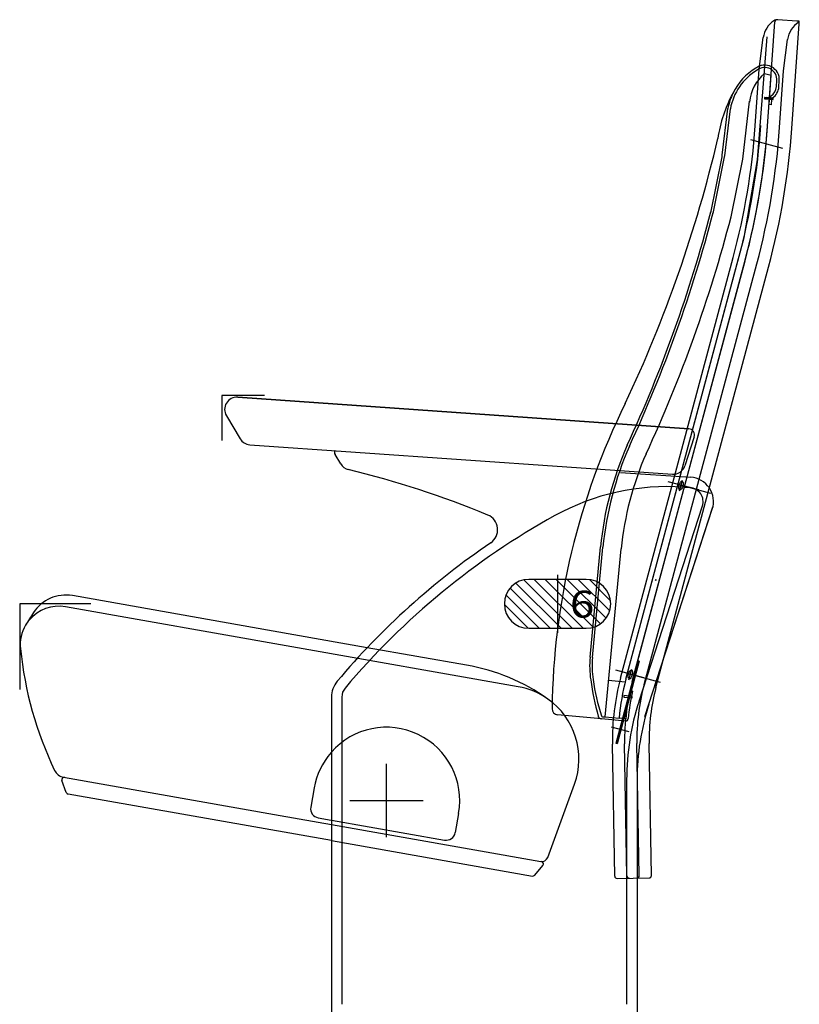
# Model space of a CAD drawing. Units: millimetres. Extents: x -17746 to 22795, y 536 to 104639.
# Drawn here: x 660 to 1298, y 55913 to 56719 of the extents above; entities that cross this region are included whole.
import ezdxf

# ---------------------------------------------------------------- set-up
doc = ezdxf.new("R2010")
doc.units = ezdxf.units.MM
doc.header["$LTSCALE"] = 15
doc.layers.add('PDF_$TPC-SE-Seating Wagons', color=7, linetype='Continuous')
doc.styles.add('MtXpl_Arial_Rounded_', font='txt')

msp = doc.modelspace()

# ---------------------------------------------------------------- linework, layer by layer
at = {"layer": 'PDF_$TPC-SE-Seating Wagons', "lineweight": 25}
for p, q in [((1272.111, 56631.678, 0), (1277.976, 56716.828, 0)), ((1296.071, 56717.567, 0), (1280.434, 56718.661, 0)), ((1291.941, 56629.829, 0), (1297.927, 56715.433, 0)), ((1298.066, 56717.428, 0), (1297.069, 56717.498, 0)), ((1297.997, 56716.43, 0), (1298.066, 56717.428, 0)), ((1263.993, 56604.199, 0), (1271.703, 56704.689, 0)), ((1265.246, 56678.142, 0), (1268.585, 56704.014, 0)), ((1285.197, 56676.746, 0), (1288.536, 56702.619, 0)), ((1262.014, 56631.921, 0), (1265.246, 56678.142, 0)), ((1269.611, 56674.762, 0), (1275.023, 56673.312, 0)), ((1273.341, 56649.266, 0), (1275.023, 56673.312, 0)), ((1281.965, 56630.526, 0), (1285.197, 56676.746, 0)), ((1279.382, 56663.972, 0), (1279.722, 56668.832, 0)), ((1281.377, 56663.833, 0), (1281.717, 56668.692, 0)), ((1251.845, 56604.698, 0), (1257.335, 56651.981, 0)), ((1269.702, 56655.134, 0), (1269.618, 56653.937, 0)), ((1269.618, 56653.937, 0), (1276.601, 56653.448, 0)), ((1271.359, 56655.018, 0), (1269.623, 56654.016, 0)), ((1269.943, 56655.117, 0), (1269.69, 56654.971, 0)), ((1276.685, 56654.645, 0), (1269.702, 56655.134, 0)), ((1272.775, 56654.919, 0), (1270.917, 56653.846, 0)), ((1273.71, 56654.542, 0), (1272.333, 56653.747, 0)), ((1275.336, 56649.126, 0), (1273.341, 56649.266, 0)), ((1274.191, 56654.82, 0), (1273.71, 56654.542, 0)), ((1275.607, 56654.721, 0), (1273.749, 56653.648, 0)), ((1276.669, 56654.417, 0), (1275.165, 56653.549, 0)), ((1275.336, 56649.126, 0), (1275.643, 56653.515, 0)), ((1276.602, 56653.462, 0), (1276.581, 56653.45, 0)), ((1276.601, 56653.448, 0), (1276.685, 56654.645, 0)), ((1235.072, 56607.842, 0), (1239.672, 56646.046, 0)), ((1237.042, 56607.442, 0), (1241.64, 56645.692, 0)), ((1258.135, 56620.649, 0), (1284.374, 56613.618, 0)), ((1225.56, 56560.722, 0), (1234.889, 56606.624, 0)), ((1227.52, 56560.323, 0), (1236.89, 56606.427, 0)), ((1242.219, 56557.336, 0), (1251.845, 56604.698, 0)), ((1253.009, 56540.465, 0), (1263.993, 56604.199, 0)), ((1156.27, 56179.428, 0), (1253.009, 56540.465, 0)), ((1151.81, 56180.172, 0), (1243.98, 56524.156, 0)), ((1156.27, 56179.428, 0), (1248.449, 56523.445, 0)), ((1161.469, 56177.584, 0), (1253.639, 56521.568, 0)), ((1161.582, 56178.005, 0), (1253.761, 56522.022, 0)), ((1161.582, 56178.005, 0), (1253.761, 56522.022, 0)), ((1171.129, 56174.995, 0), (1263.299, 56518.979, 0)), ((1180.788, 56172.407, 0), (1272.958, 56516.391, 0)), ((860.546, 56411.228, 0), (825.741, 56411.228, 0)), ((825.741, 56411.228, 0), (825.741, 56374.651, 0)), ((838.618, 56409.912, 0), (1207.714, 56384.066, 0)), ((838.618, 56409.912, 0), (1207.714, 56384.066, 0)), ((1207.714, 56384.066, 0), (838.618, 56409.912, 0)), ((829.348, 56394.787, 0), (840.663, 56375.951, 0)), ((1212.12, 56377.532, 0), (1204.408, 56353.804, 0)), ((848.537, 56371.125, 0), (1194.199, 56346.919, 0)), ((922.934, 56355.351, 0), (918.262, 56363.136, 0)), ((1151.849, 56348.502, 0), (1209.282, 56344.48, 0)), ((1190.519, 56341.072, 0), (1215.599, 56334.352, 0)), ((1225.79, 56331.169, 0), (1198.706, 56338.427, 0)), ((1200.127, 56333.447, 0), (1202.426, 56342.028, 0)), ((1203.296, 56336.379, 0), (1208.687, 56336.001, 0)), ((1167.002, 56161.493, 0), (1218.821, 56320.976, 0)), ((1171.758, 56148.953, 0), (1227.431, 56320.298, 0)), ((1175.086, 56158.866, 0), (1226.905, 56318.349, 0)), ((1126.904, 56197.233, 0), (1135.466, 56287.464, 0)), ((1128.895, 56197.044, 0), (1137.457, 56287.275, 0)), ((1139.364, 56148.585, 0), (1152.39, 56285.858, 0)), ((1100.297, 56264.627, 0), (1100.297, 56217.27, 0)), ((1103.329, 56220.949, 0), (1066.303, 56257.974, 0)), ((1112.309, 56220.949, 0), (1072.728, 56260.53, 0)), ((1123.797, 56260.949, 0), (1076.797, 56260.949, 0)), ((1121.29, 56220.949, 0), (1081.29, 56260.949, 0)), ((1129.453, 56221.765, 0), (1090.27, 56260.949, 0)), ((1135.482, 56224.717, 0), (1099.25, 56260.949, 0)), ((1139.981, 56229.198, 0), (1108.23, 56260.949, 0)), ((1142.955, 56235.204, 0), (1117.211, 56260.949, 0)), ((1143.633, 56243.506, 0), (1126.355, 56260.784, 0)), ((867.629, 56218.689, 0), (703.399, 56247.647, 0)), ((1085.369, 56220.949, 0), (1058.147, 56248.17, 0)), ((1094.349, 56220.949, 0), (1061.484, 56253.813, 0)), ((718.453, 56240.949, 0), (660.297, 56240.949, 0)), ((660.297, 56240.949, 0), (660.297, 56170.809, 0)), ((1068.194, 56173.17, 0), (697.73, 56238.493, 0)), ((1056.797, 56240.949, 0), (1056.797, 56240.949, 0)), ((1076.384, 56220.953, 0), (1056.802, 56240.535, 0)), ((1143.797, 56240.949, 0), (1143.797, 56240.949, 0)), ((944.619, 56205.114, 0), (867.629, 56218.689, 0)), ((1076.797, 56220.949, 0), (1123.797, 56220.949, 0)), ((1025.888, 56190.784, 0), (944.619, 56205.114, 0)), ((1165.981, 56194.422, 0), (1147.864, 56126.807, 0)), ((1167.14, 56194.112, 0), (1149.023, 56126.497, 0)), ((1167.14, 56194.112, 0), (1165.981, 56194.422, 0)), ((1147.761, 56186.885, 0), (1170.698, 56180.739, 0)), ((1184.379, 56176.621, 0), (1157.295, 56183.878, 0)), ((1158.716, 56178.899, 0), (1161.015, 56187.48, 0)), ((1164.578, 56184.549, 0), (1163.419, 56184.86, 0)), ((1142.109, 56178.459, 0), (1155.69, 56177.211, 0)), ((1163.491, 56180.492, 0), (1162.332, 56180.803, 0)), ((1154.5, 56165.91, 0), (1154.384, 56164.716, 0)), ((1161.468, 56165.232, 0), (1154.5, 56165.91, 0)), ((1161.596, 56169.639, 0), (1159.588, 56169.823, 0)), ((915.297, 56164.701, 0), (915.297, 55896.949, 0)), ((923.797, 56164.701, 0), (923.797, 55913.449, 0)), ((1154.384, 56164.716, 0), (1161.351, 56164.038, 0)), ((1157.538, 56158.276, 0), (1156.379, 56158.586, 0)), ((1158.625, 56162.333, 0), (1157.466, 56162.643, 0)), ((1161.351, 56164.038, 0), (1161.468, 56165.232, 0)), ((1136.15, 56146.872, 0), (1100.318, 56150.164, 0)), ((1155.882, 56145.059, 0), (1136.15, 56146.872, 0)), ((1137.114, 56148.684, 0), (1139.364, 56148.585, 0)), ((1139.364, 56148.585, 0), (1150.578, 56147.555, 0)), ((1156.055, 56147.051, 0), (1150.578, 56147.555, 0)), ((1158.794, 56136.302, 0), (1144.305, 56140.184, 0)), ((1151.546, 56135.915, 0), (1150.387, 56136.225, 0)), ((1152.711, 56140.261, 0), (1151.552, 56140.572, 0)), ((1147.08, 56018.315, 0), (1145.195, 56126.299, 0)), ((1149.023, 56126.497, 0), (1147.864, 56126.807, 0)), ((1157.079, 56018.49, 0), (1155.194, 56126.473, 0)), ((1167.077, 56018.664, 0), (1165.192, 56126.648, 0)), ((1177.076, 56018.839, 0), (1175.191, 56126.822, 0)), ((960.297, 56050.025, 0), (960.297, 56110.025, 0)), ((698.425, 56086.599, 0), (694.87, 56096.364, 0)), ((696.169, 56099.181, 0), (873.36, 56067.938, 0)), ((1092.218, 56033.536, 0), (1114.129, 56093.484, 0)), ((1156.797, 56097.063, 0), (1156.797, 55913.449, 0)), ((1165.297, 56097.063, 0), (1165.297, 55896.949, 0)), ((915.297, 56047.343, 0), (699.957, 56085.313, 0)), ((901.209, 56090.444, 0), (898.431, 56074.687, 0)), ((960.297, 56070.002, 0), (960.297, 56090.002, 0)), ((930.297, 56080.025, 0), (990.297, 56080.025, 0)), ((950.297, 56080.002, 0), (970.297, 56080.002, 0)), ((1019.386, 56069.606, 0), (1016.607, 56053.849, 0)), ((873.36, 56067.938, 0), (915.297, 56060.543, 0)), ((904.514, 56065.999, 0), (914.997, 56064.15, 0)), ((914.997, 56064.15, 0), (915.297, 56064.097, 0)), ((915.297, 56064.097, 0), (1007.919, 56047.765, 0)), ((915.297, 56060.543, 0), (1086.653, 56030.328, 0)), ((915.297, 56047.343, 0), (1079.706, 56018.353, 0)), ((1081.586, 56019.037, 0), (1088.266, 56026.998, 0)), ((1149.115, 56016.351, 0), (1175.111, 56016.804, 0))]:
    msp.add_line(p, q, dxfattribs=at)
msp.add_circle((1180.571, 56260.464, 0), 0.332, dxfattribs=at)
for centre, radius, start, end in [((1288.383, 56701.177, 0), 20, 123.586034, 171.844558), ((1280.085, 56713.673, 0), 5, 86, 123.586034), ((1279.971, 56716.688, 0), 2, 86, 176), ((1308.334, 56699.782, 0), 20, 122.431251, 171.844558), ((1295.932, 56715.572, 0), 2, 356, 86), ((1269.746, 56669.529, 0), 12, 356, 128.479885), ((1287.432, 56637.441, 0), 46.529, 120.919634, 169.785919), ((1287.432, 56637.441, 0), 48.529, 120.919634, 153.893028), ((1292.101, 56647.944, 0), 35, 129.985295, 174.395325), ((1269.746, 56669.529, 0), 10, 356, 128.479885), ((1340.079, 56606.026, 0), 109.745, 151.259571, 171.937337), ((1287.432, 56637.441, 0), 48.529, 153.893028, 169.785919), ((1269.406, 56664.67, 0), 10, 303.979872, 356), ((1269.406, 56664.67, 0), 12, 303.979872, 356), ((1276.672, 56653.89, 0), 3, 123.979872, 161.426618), ((693.402, 56671.683, 0), 570, 345, 356), ((693.524, 56672.137, 0), 574.5, 345, 356), ((693.402, 56671.683, 0), 580, 345, 356), ((693.524, 56672.137, 0), 580, 345, 356), ((693.402, 56671.683, 0), 590, 345, 356), ((693.402, 56671.683, 0), 600, 345, 356), ((165.436, 56872.776, 0), 1095.217, 334.706536, 346.732094), ((1223.129, 56609.014, 0), 12, 348.511877, 354.395325), ((1227.09, 56608.419, 0), 10, 348.511877, 354.395325), ((125.332, 56848.55, 0), 1137.228, 335.148877, 345.386229), ((125.332, 56848.55, 0), 1139.228, 335.149672, 345.386229), ((125.332, 56848.55, 0), 1154.228, 335.155665, 345.386229), ((837.92, 56399.937, 0), 10, 85.994298, 210.994298), ((1675.732, 56148.089, 0), 580, 153.725435, 179.297017), ((1207.365, 56379.078, 0), 5, 341.994298, 85.994298), ((849.235, 56381.1, 0), 10, 210.994298, 265.994298), ((1401.272, 56262.241, 0), 267, 156.05243, 174.579269), ((1401.272, 56262.241, 0), 265, 156.055832, 174.579269), ((920.834, 56364.679, 0), 3, 148.199126, 210.971594), ((1401.272, 56262.241, 0), 250, 156.082532, 174.579269), ((931.508, 56360.497, 0), 10, 210.971594, 256.311906), ((742.199, 55583.218, 0), 790, 67.599009, 76.311906), ((1194.897, 56356.895, 0), 10, 265.994298, 341.994298), ((1207.884, 56324.529, 0), 20, 342, 85.994298), ((1190.023, 56146.843, 0), 190, 85.994298, 118.956163), ((1207.884, 56324.529, 0), 11.5, 342, 85.994298), ((1394.088, 55778.034, 0), 611.5, 118.956163, 139.876014), ((1038.303, 56301.586, 0), 13, 304.198516, 67.599009), ((1394.088, 55778.034, 0), 620, 124.198516, 139.876014), ((1076.797, 56240.949, 0), 20, 90, 180), ((1123.797, 56240.949, 0), 20, 0, 90), ((697.929, 56216.626, 0), 31.5, 80, 146.995318), ((692.26, 56207.471, 0), 31.5, 80, 140.022276), ((1076.797, 56240.949, 0), 20, 180, 270), ((1123.797, 56240.949, 0), 20, 270, 0), ((907.43, 56080.55, 0), 281.315, 146.995318, 149.465173), ((692.26, 56207.471, 0), 31.5, 149.465173, 185.811338), ((692.26, 56207.471, 0), 31.5, 140.022276, 149.465173), ((960.872, 56234.81, 0), 301.5, 185.811338, 205.56231), ((997.236, 56028.29, 0), 165, 54.7912, 80), ((1203.56, 56189.959, 0), 77, 174.579269, 188.400465), ((1203.56, 56189.959, 0), 75, 174.579269, 188.400465), ((935.297, 56164.701, 0), 20, 139.876014, 180), ((1386.575, 56216.986, 0), 262, 188.400465, 195.021197), ((1276.683, 56197.423, 0), 148.466, 187.127274, 198.888875), ((1340.166, 56129.702, 0), 195, 165, 181), ((1340.278, 56130.123, 0), 190.5, 165, 174.74998), ((1340.166, 56129.702, 0), 185, 165, 181), ((1340.278, 56130.123, 0), 185, 165, 167.608241), ((1340.166, 56129.702, 0), 175, 165, 181), ((935.297, 56164.701, 0), 11.5, 139.876014, 180), ((1057.775, 56114.081, 0), 60, 54.7912, 80), ((1340.278, 56130.123, 0), 185, 167.608241, 174.74998), ((1340.278, 56130.123, 0), 183, 167.529776, 174.68531), ((1340.166, 56129.702, 0), 165, 165, 181), ((1057.775, 56114.081, 0), 60, 339.922731, 54.7912), ((1365.297, 56097.063, 0), 208.5, 162, 180), ((1365.297, 56097.063, 0), 200, 162, 180), ((1100.775, 56155.143, 0), 5, 179.297017, 264.74998), ((1136.425, 56149.859, 0), 3, 195.021197, 264.74998), ((1137.158, 56149.683, 0), 1, 198.888875, 267.471668), ((1156.065, 56147.05, 0), 2, 264.74998, 0.677837), ((960.297, 56080.025, 0), 60, 350, 138.590377), ((960.297, 56080.025, 0), 60, 139.02537, 170), ((960.297, 56080.025, 0), 60, 138.590377, 139.02537), ((697.905, 56109.03, 0), 10, 205.56231, 260), ((696.75, 56097.048, 0), 2, 170, 200), ((696.75, 56097.048, 0), 2, 80, 170), ((700.304, 56087.283, 0), 2, 200, 260), ((905.817, 56073.385, 0), 7.5, 170, 260), ((1009.221, 56055.152, 0), 7.5, 260, 350), ((1087.522, 56035.253, 0), 5, 260, 339.922731), ((1086.734, 56028.284, 0), 2, 350, 80), ((1086.734, 56028.284, 0), 2, 320, 350), ((1080.054, 56020.323, 0), 2, 260, 320), ((1149.08, 56018.35, 0), 2, 181, 271), ((1159.078, 56018.525, 0), 2, 181, 271), ((1165.077, 56018.629, 0), 2, 271, 1), ((1175.076, 56018.804, 0), 2, 271, 1)]:
    msp.add_arc(centre, radius, start, end, dxfattribs=at)
for centre in [(1201.277, 56337.738, 0), (1159.866, 56183.19, 0)]:
    msp.add_ellipse(centre, major_axis=(0.958, 3.575), ratio=0.4317278, dxfattribs=at)

# ---------------------------------------------------------------- texts
at = {"layer": 'PDF_$TPC-SE-Seating Wagons', "lineweight": 25, "style": 'MtXpl_Arial_Rounded_', "width": 1.2}
msp.add_text('6', height=22, dxfattribs=at).set_placement((1110.37, 56229.707, 0))

doc.saveas('drawing.dxf')
